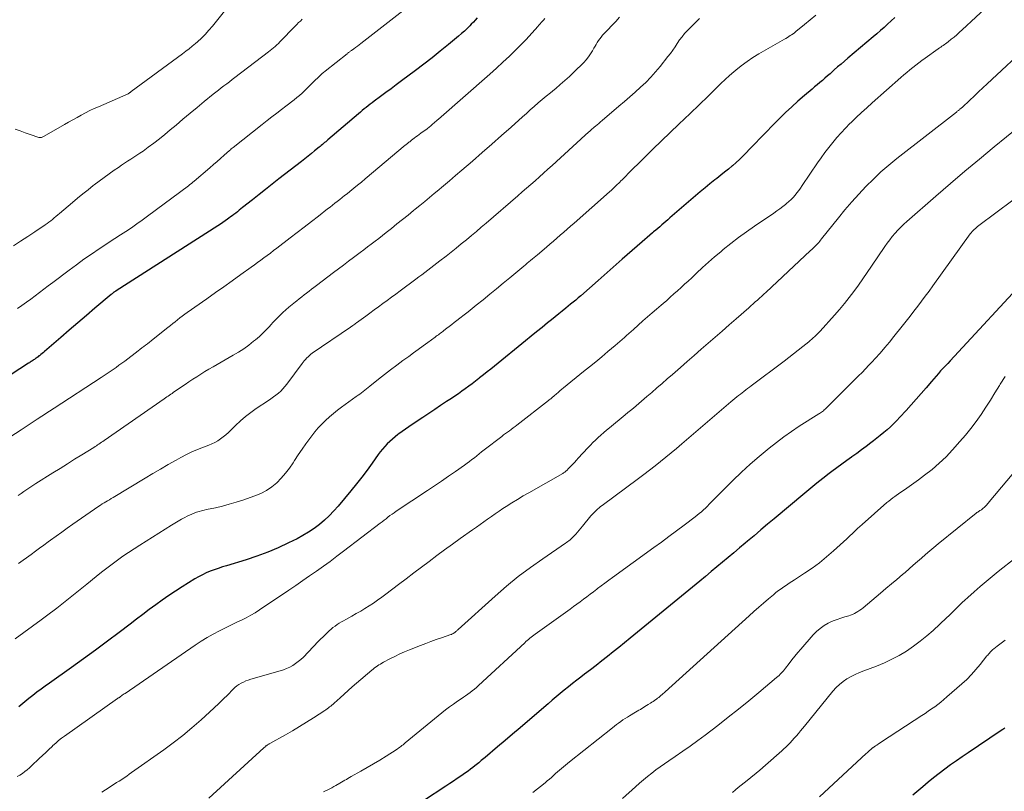
# Model space of a CAD drawing. Units: feet. Extents: x 1920000 to 1925000, y 555000 to 560006.
# Drawn here: x 1922296 to 1922474, y 555831 to 555971 of the extents above; entities that cross this region are included whole.
import ezdxf

# ---------------------------------------------------------------- set-up
doc = ezdxf.new("R2010")
doc.units = ezdxf.units.FT
doc.header["$LTSCALE"] = 100
doc.header["$MEASUREMENT"] = 0
doc.layers.add('CONTOUR INDEX', color=32, linetype='Continuous', lineweight=25)
doc.layers.add('CONTOUR INTERMEDIATE', color=40, linetype='Continuous', lineweight=15)

msp = doc.modelspace()

# ---------------------------------------------------------------- linework, layer by layer
at = {"layer": 'CONTOUR INDEX', "flags": 128}
for points, elevation in [([(1922454.11, 555971.39), (1922453.47, 555970.78), (1922452.83, 555970.19), (1922452.18, 555969.6), (1922451.52, 555969.01), (1922450.86, 555968.44), (1922450.19, 555967.87), (1922445.63, 555964.03), (1922445.01, 555963.5), (1922444.39, 555962.97), (1922443.77, 555962.43), (1922443.16, 555961.89), (1922442.85, 555961.62), (1922442.39, 555961.22), (1922441.93, 555960.81), (1922441.47, 555960.41), (1922441, 555960.01), (1922440.54, 555959.61), (1922440.07, 555959.22), (1922439.6, 555958.82), (1922439.13, 555958.42), (1922437.74, 555957.25), (1922436.58, 555956.25), (1922435.45, 555955.23), (1922434.35, 555954.18), (1922433.26, 555953.1), (1922429.58, 555949.37), (1922428.98, 555948.76), (1922428.38, 555948.14), (1922427.79, 555947.52), (1922427.2, 555946.9), (1922426.6, 555946.28), (1922425.99, 555945.68), (1922425.36, 555945.1), (1922424.71, 555944.54), (1922424.66, 555944.5), (1922423.98, 555943.93), (1922423.29, 555943.36), (1922422.59, 555942.81), (1922421.89, 555942.26), (1922421.51, 555941.96), (1922420.62, 555941.25), (1922419.74, 555940.54), (1922418.87, 555939.81), (1922418, 555939.08), (1922413.36, 555935.08), (1922412.99, 555934.77), (1922412.63, 555934.45), (1922412.26, 555934.13), (1922411.9, 555933.82), (1922411.53, 555933.5), (1922411.17, 555933.19), (1922410.8, 555932.87), (1922410.43, 555932.56), (1922410.22, 555932.38), (1922409.75, 555931.97), (1922409.28, 555931.57), (1922408.81, 555931.16), (1922408.33, 555930.75), (1922404.72, 555927.61), (1922403.63, 555926.66), (1922402.53, 555925.7), (1922401.45, 555924.74), (1922400.36, 555923.78), (1922397.22, 555920.98), (1922396.99, 555920.78), (1922396.77, 555920.59), (1922396.54, 555920.39), (1922396.31, 555920.2), (1922396.08, 555920.01), (1922395.85, 555919.81), (1922395.62, 555919.62), (1922395.39, 555919.44), (1922394.54, 555918.75), (1922393.88, 555918.22), (1922393.22, 555917.69), (1922392.56, 555917.16), (1922391.91, 555916.63), (1922391.22, 555916.07), (1922390.22, 555915.26), (1922389.22, 555914.45), (1922388.22, 555913.64), (1922387.22, 555912.83), (1922381.59, 555908.26), (1922380.92, 555907.72), (1922380.25, 555907.18), (1922379.57, 555906.64), (1922378.9, 555906.1), (1922378.75, 555905.99), (1922378.14, 555905.51), (1922377.54, 555905.05), (1922376.92, 555904.59), (1922376.3, 555904.13), (1922375.68, 555903.69), (1922375.05, 555903.25), (1922374.42, 555902.81), (1922373.78, 555902.39), (1922372.91, 555901.81), (1922371.83, 555901.09), (1922370.75, 555900.38), (1922369.68, 555899.66), (1922368.6, 555898.95), (1922366.66, 555897.64), (1922366.05, 555897.23), (1922365.44, 555896.81), (1922364.84, 555896.38), (1922364.24, 555895.95), (1922364.09, 555895.83), (1922363.58, 555895.44), (1922363.09, 555895.04), (1922362.61, 555894.61), (1922362.15, 555894.17), (1922361.71, 555893.71), (1922361.29, 555893.23), (1922360.89, 555892.74), (1922360.51, 555892.23), (1922359.42, 555890.69), (1922358.49, 555889.41), (1922357.54, 555888.14), (1922356.56, 555886.9), (1922355.57, 555885.67), (1922353.26, 555882.9), (1922352.46, 555882), (1922351.64, 555881.14), (1922350.76, 555880.33), (1922349.85, 555879.55), (1922348.89, 555878.84), (1922347.9, 555878.16), (1922346.88, 555877.55), (1922345.82, 555876.98), (1922344.26, 555876.21), (1922342.39, 555875.33), (1922340.49, 555874.53), (1922338.55, 555873.82), (1922336.59, 555873.17), (1922333.02, 555872.09), (1922332.28, 555871.86), (1922331.54, 555871.61), (1922330.81, 555871.35), (1922330.08, 555871.08), (1922329.37, 555870.78), (1922328.66, 555870.45), (1922327.98, 555870.09), (1922327.31, 555869.7), (1922325.01, 555868.28), (1922323.79, 555867.49), (1922322.57, 555866.69), (1922321.38, 555865.85), (1922320.21, 555865), (1922319.04, 555864.13), (1922317.88, 555863.25), (1922316.72, 555862.38), (1922315.56, 555861.5), (1922313.59, 555860.02), (1922311.44, 555858.41), (1922309.28, 555856.81), (1922307.11, 555855.23), (1922304.93, 555853.67), (1922300.93, 555850.83), (1922300.18, 555850.28), (1922299.43, 555849.73), (1922298.68, 555849.17), (1922297.95, 555848.6), (1922297.23, 555848.04), (1922296.86, 555847.75), (1922296.48, 555847.45), (1922296.11, 555847.15), (1922295.74, 555846.84), (1922295.37, 555846.54)], 1100), ([(1922378.46, 555971.34), (1922378.11, 555970.93), (1922377.76, 555970.54), (1922377.39, 555970.16), (1922377.15, 555969.91), (1922376.65, 555969.42), (1922376.14, 555968.94), (1922375.62, 555968.48), (1922375.08, 555968.02), (1922373.24, 555966.49), (1922371.77, 555965.28), (1922370.28, 555964.1), (1922368.78, 555962.94), (1922367.26, 555961.79), (1922364.73, 555959.9), (1922363.78, 555959.2), (1922362.84, 555958.5), (1922361.9, 555957.8), (1922360.95, 555957.09), (1922359.81, 555956.24), (1922359.44, 555955.96), (1922359.07, 555955.68), (1922358.71, 555955.4), (1922358.35, 555955.11), (1922357.99, 555954.82), (1922357.63, 555954.53), (1922357.28, 555954.24), (1922356.92, 555953.94), (1922351.4, 555949.24), (1922351.2, 555949.07), (1922351, 555948.9), (1922350.8, 555948.73), (1922350.6, 555948.56), (1922350.4, 555948.39), (1922350.2, 555948.22), (1922350, 555948.05), (1922349.79, 555947.89), (1922349, 555947.25), (1922348.4, 555946.77), (1922347.8, 555946.29), (1922347.2, 555945.81), (1922346.6, 555945.33), (1922342.54, 555942.15), (1922341.33, 555941.21), (1922340.12, 555940.26), (1922338.92, 555939.32), (1922337.71, 555938.37), (1922335.92, 555936.96), (1922335.61, 555936.71), (1922335.31, 555936.47), (1922335, 555936.22), (1922334.69, 555935.98), (1922334.38, 555935.73), (1922334.07, 555935.49), (1922333.76, 555935.26), (1922333.44, 555935.03), (1922333.22, 555934.87), (1922332.79, 555934.56), (1922332.36, 555934.26), (1922331.92, 555933.97), (1922331.48, 555933.68), (1922313.03, 555921.89), (1922312.96, 555921.84), (1922312.89, 555921.8), (1922312.83, 555921.75), (1922312.76, 555921.71), (1922312.69, 555921.66), (1922312.63, 555921.62), (1922312.56, 555921.57), (1922312.5, 555921.52), (1922312.46, 555921.49), (1922312.37, 555921.42), (1922312.29, 555921.36), (1922312.21, 555921.29), (1922312.13, 555921.22), (1922309.19, 555918.73), (1922307.63, 555917.41), (1922306.09, 555916.09), (1922304.54, 555914.76), (1922303, 555913.44), (1922300.07, 555910.92), (1922299.85, 555910.73), (1922299.63, 555910.55), (1922299.4, 555910.36), (1922299.18, 555910.18), (1922299.04, 555910.08), (1922298.88, 555909.95), (1922298.72, 555909.83), (1922298.56, 555909.71), (1922298.39, 555909.6), (1922298.36, 555909.57), (1922298.21, 555909.47), (1922298.06, 555909.37), (1922297.91, 555909.26), (1922297.77, 555909.16), (1922297.62, 555909.06), (1922297.47, 555908.96), (1922297.32, 555908.86), (1922297.17, 555908.76), (1922292.27, 555905.56)], 1120), ([(1922478.47, 555924.65), (1922464.14, 555909.2), (1922463.71, 555908.74), (1922463.29, 555908.28), (1922462.86, 555907.82), (1922462.44, 555907.36), (1922462.02, 555906.89), (1922461.6, 555906.42), (1922461.19, 555905.95), (1922460.78, 555905.48), (1922459.8, 555904.34), (1922458.9, 555903.31), (1922457.99, 555902.27), (1922457.08, 555901.25), (1922456.16, 555900.22), (1922455.03, 555898.97), (1922454.48, 555898.38), (1922453.92, 555897.81), (1922453.33, 555897.25), (1922452.74, 555896.71), (1922452.12, 555896.19), (1922451.5, 555895.67), (1922450.87, 555895.17), (1922450.24, 555894.68), (1922449.81, 555894.35), (1922448.95, 555893.71), (1922448.09, 555893.07), (1922447.22, 555892.43), (1922446.35, 555891.8), (1922446.3, 555891.77), (1922445.41, 555891.12), (1922444.51, 555890.47), (1922443.62, 555889.81), (1922442.74, 555889.15), (1922442.24, 555888.77), (1922441.11, 555887.91), (1922439.99, 555887.04), (1922438.89, 555886.15), (1922437.8, 555885.25), (1922432.26, 555880.61), (1922431.05, 555879.59), (1922429.83, 555878.56), (1922428.62, 555877.53), (1922427.41, 555876.51), (1922427.03, 555876.19), (1922426.01, 555875.32), (1922424.98, 555874.45), (1922423.95, 555873.59), (1922422.92, 555872.73), (1922421.89, 555871.87), (1922420.85, 555871.02), (1922419.82, 555870.16), (1922418.78, 555869.31), (1922406.16, 555858.94), (1922405.14, 555858.11), (1922404.12, 555857.28), (1922403.1, 555856.46), (1922402.07, 555855.64), (1922401.04, 555854.83), (1922400, 555854.02), (1922398.96, 555853.22), (1922397.92, 555852.42), (1922397.26, 555851.92), (1922396.5, 555851.33), (1922395.74, 555850.74), (1922394.99, 555850.15), (1922394.24, 555849.55), (1922393.5, 555848.94), (1922392.76, 555848.33), (1922392.03, 555847.72), (1922391.3, 555847.09), (1922387.59, 555843.89), (1922386.24, 555842.73), (1922384.88, 555841.57), (1922383.52, 555840.41), (1922382.15, 555839.26), (1922379.87, 555837.34), (1922379.65, 555837.15), (1922379.42, 555836.96), (1922379.19, 555836.78), (1922378.96, 555836.59), (1922378.73, 555836.41), (1922378.5, 555836.22), (1922378.26, 555836.04), (1922378.03, 555835.86), (1922377.65, 555835.55), (1922377.22, 555835.22), (1922376.79, 555834.9), (1922376.36, 555834.58), (1922375.91, 555834.27), (1922375.48, 555833.97), (1922374.81, 555833.52), (1922374.15, 555833.06), (1922373.48, 555832.62), (1922372.8, 555832.17), (1922364.67, 555826.81)], 1080), ([(1922474.09, 555842.69), (1922473.68, 555842.39), (1922473.25, 555842.1), (1922467.4, 555838.18), (1922466.34, 555837.46), (1922465.29, 555836.73), (1922464.24, 555835.99), (1922463.2, 555835.24), (1922462.17, 555834.47), (1922461.16, 555833.69), (1922460.17, 555832.88), (1922459.19, 555832.05), (1922457.41, 555830.51)], 1060)]:
    msp.add_lwpolyline(points, dxfattribs=dict(at, elevation=elevation))
at = {"layer": 'CONTOUR INTERMEDIATE', "flags": 128}
for points, elevation in [([(1922471.3, 555973.73), (1922466.34, 555969.15), (1922465.86, 555968.71), (1922465.37, 555968.28), (1922464.87, 555967.86), (1922464.37, 555967.45), (1922463.78, 555966.97), (1922463.56, 555966.8), (1922463.34, 555966.64), (1922463.12, 555966.48), (1922462.9, 555966.33), (1922462.67, 555966.18), (1922462.45, 555966.02), (1922462.23, 555965.87), (1922462, 555965.71), (1922459.61, 555964.02), (1922459.04, 555963.62), (1922458.48, 555963.2), (1922457.92, 555962.77), (1922457.38, 555962.33), (1922456.83, 555961.89), (1922456.3, 555961.44), (1922455.77, 555960.99), (1922455.24, 555960.53), (1922450.01, 555955.92), (1922449.04, 555955.06), (1922448.08, 555954.18), (1922447.14, 555953.29), (1922446.21, 555952.39), (1922446.01, 555952.2), (1922445.2, 555951.37), (1922444.41, 555950.52), (1922443.64, 555949.65), (1922442.89, 555948.76), (1922442.17, 555947.85), (1922441.47, 555946.93), (1922440.79, 555945.99), (1922440.12, 555945.04), (1922437.34, 555940.95), (1922437.03, 555940.5), (1922436.72, 555940.06), (1922436.39, 555939.63), (1922436.05, 555939.2), (1922435.7, 555938.8), (1922435.33, 555938.4), (1922434.94, 555938.04), (1922434.53, 555937.68), (1922434.34, 555937.54), (1922433.82, 555937.13), (1922433.3, 555936.74), (1922432.76, 555936.35), (1922432.22, 555935.97), (1922428.69, 555933.57), (1922427.24, 555932.56), (1922425.82, 555931.52), (1922424.43, 555930.44), (1922423.05, 555929.34), (1922422.6, 555928.97), (1922421.47, 555928.02), (1922420.36, 555927.06), (1922419.27, 555926.08), (1922418.19, 555925.08), (1922417.32, 555924.25), (1922416.68, 555923.66), (1922416.04, 555923.06), (1922415.4, 555922.48), (1922414.75, 555921.89), (1922414.1, 555921.31), (1922413.45, 555920.73), (1922412.79, 555920.16), (1922412.13, 555919.59), (1922411.79, 555919.3), (1922410.97, 555918.59), (1922410.14, 555917.87), (1922409.32, 555917.15), (1922408.5, 555916.42), (1922406.78, 555914.88), (1922406.37, 555914.51), (1922405.96, 555914.15), (1922405.54, 555913.78), (1922405.13, 555913.42), (1922404.72, 555913.06), (1922404.3, 555912.7), (1922403.88, 555912.34), (1922403.46, 555911.99), (1922402.12, 555910.87), (1922401.03, 555909.95), (1922399.93, 555909.05), (1922398.83, 555908.14), (1922397.72, 555907.24), (1922394.12, 555904.32), (1922393.79, 555904.04), (1922393.46, 555903.77), (1922393.13, 555903.49), (1922392.8, 555903.21), (1922392.39, 555902.87), (1922392.26, 555902.76), (1922392.14, 555902.66), (1922392.02, 555902.55), (1922391.9, 555902.44), (1922391.77, 555902.34), (1922391.65, 555902.23), (1922391.52, 555902.13), (1922391.39, 555902.03), (1922385.66, 555897.57), (1922385.32, 555897.31), (1922384.98, 555897.05), (1922384.63, 555896.79), (1922384.29, 555896.54), (1922383.94, 555896.28), (1922383.59, 555896.03), (1922383.25, 555895.77), (1922382.91, 555895.51), (1922379.7, 555893.05), (1922379.26, 555892.71), (1922378.82, 555892.36), (1922378.38, 555892.02), (1922377.94, 555891.66), (1922377.5, 555891.32), (1922377.06, 555890.98), (1922376.61, 555890.64), (1922376.15, 555890.31), (1922374.54, 555889.18), (1922373.27, 555888.29), (1922371.99, 555887.41), (1922370.71, 555886.55), (1922369.42, 555885.69), (1922363.76, 555881.95), (1922363.39, 555881.69), (1922363.02, 555881.43), (1922362.65, 555881.16), (1922362.29, 555880.89), (1922361.93, 555880.61), (1922361.58, 555880.33), (1922361.22, 555880.05), (1922360.86, 555879.78), (1922354.24, 555874.71), (1922353.03, 555873.79), (1922351.81, 555872.88), (1922350.58, 555871.99), (1922349.33, 555871.11), (1922348.09, 555870.24), (1922346.83, 555869.38), (1922345.58, 555868.52), (1922344.32, 555867.66), (1922339, 555864.08), (1922338.21, 555863.58), (1922337.41, 555863.1), (1922336.59, 555862.66), (1922335.75, 555862.24), (1922334.91, 555861.84), (1922334.06, 555861.43), (1922333.22, 555861.02), (1922332.39, 555860.6), (1922331.76, 555860.29), (1922330.63, 555859.69), (1922329.51, 555859.06), (1922328.42, 555858.39), (1922327.35, 555857.68), (1922314.64, 555848.97), (1922314.48, 555848.86), (1922314.32, 555848.74), (1922314.15, 555848.63), (1922313.99, 555848.51), (1922313.79, 555848.37), (1922313.73, 555848.33), (1922313.67, 555848.28), (1922313.61, 555848.24), (1922313.55, 555848.2), (1922313.49, 555848.15), (1922313.42, 555848.11), (1922313.36, 555848.07), (1922313.3, 555848.03), (1922303.69, 555841.24), (1922303.14, 555840.83), (1922302.6, 555840.41), (1922302.07, 555839.97), (1922301.56, 555839.51), (1922301.41, 555839.36), (1922300.83, 555838.82), (1922300.26, 555838.28), (1922299.68, 555837.73), (1922299.11, 555837.18), (1922297.72, 555835.84), (1922297.31, 555835.47), (1922296.9, 555835.12), (1922296.47, 555834.79), (1922296.03, 555834.47), (1922295.57, 555834.17), (1922295.11, 555833.89)], 1096), ([(1922332.88, 555972.87), (1922330.47, 555969.82), (1922329.84, 555969.07), (1922329.18, 555968.34), (1922328.48, 555967.65), (1922327.76, 555966.99), (1922327.4, 555966.68), (1922326.83, 555966.2), (1922326.25, 555965.73), (1922325.67, 555965.28), (1922325.07, 555964.83), (1922315.75, 555957.97), (1922315.69, 555957.92), (1922315.63, 555957.88), (1922315.57, 555957.83), (1922315.51, 555957.79), (1922315.43, 555957.73), (1922315.41, 555957.71), (1922315.4, 555957.7), (1922315.38, 555957.69), (1922315.36, 555957.67), (1922315.28, 555957.6), (1922315.18, 555957.54), (1922309.84, 555955.24), (1922309.04, 555954.89), (1922308.25, 555954.52), (1922307.47, 555954.13), (1922306.7, 555953.72), (1922305.94, 555953.31), (1922305.17, 555952.88), (1922304.42, 555952.45), (1922303.66, 555952.02), (1922300, 555949.89), (1922299.89, 555949.83), (1922299.77, 555949.77), (1922299.65, 555949.72), (1922299.53, 555949.68), (1922299.41, 555949.65), (1922299.29, 555949.64), (1922299.17, 555949.65), (1922299.04, 555949.68), (1922297.45, 555950.21), (1922296.53, 555950.52), (1922295.62, 555950.85), (1922294.72, 555951.19)], 1132), ([(1922439.83, 555971.83), (1922438.82, 555970.97), (1922437.79, 555970.12), (1922436.19, 555968.83), (1922435.95, 555968.64), (1922435.7, 555968.46), (1922435.44, 555968.28), (1922435.19, 555968.11), (1922434.92, 555967.95), (1922434.66, 555967.78), (1922434.39, 555967.62), (1922434.13, 555967.47), (1922429.52, 555964.8), (1922428.42, 555964.13), (1922427.35, 555963.42), (1922426.31, 555962.65), (1922425.3, 555961.85), (1922424.97, 555961.58), (1922424.16, 555960.88), (1922423.36, 555960.16), (1922422.58, 555959.42), (1922421.82, 555958.66), (1922421.36, 555958.2), (1922420.83, 555957.66), (1922420.3, 555957.13), (1922419.77, 555956.61), (1922419.23, 555956.09), (1922418.68, 555955.57), (1922418.14, 555955.05), (1922417.6, 555954.53), (1922417.05, 555954.02), (1922414.99, 555952.05), (1922413.42, 555950.55), (1922411.85, 555949.04), (1922410.29, 555947.52), (1922408.74, 555945.99), (1922405.72, 555942.99), (1922405.52, 555942.79), (1922405.32, 555942.59), (1922405.12, 555942.39), (1922404.91, 555942.18), (1922404.71, 555941.98), (1922404.51, 555941.78), (1922404.31, 555941.58), (1922404.1, 555941.38), (1922403.82, 555941.12), (1922403.48, 555940.79), (1922403.13, 555940.46), (1922402.77, 555940.14), (1922402.42, 555939.82), (1922396.01, 555934.14), (1922395.39, 555933.59), (1922394.77, 555933.04), (1922394.14, 555932.49), (1922393.52, 555931.95), (1922392.89, 555931.41), (1922392.26, 555930.87), (1922391.63, 555930.33), (1922391, 555929.8), (1922389.38, 555928.43), (1922389.07, 555928.17), (1922388.76, 555927.91), (1922388.45, 555927.65), (1922388.14, 555927.4), (1922387.83, 555927.14), (1922387.52, 555926.88), (1922387.21, 555926.62), (1922386.9, 555926.36), (1922384.38, 555924.25), (1922383.17, 555923.25), (1922381.95, 555922.25), (1922380.73, 555921.26), (1922379.51, 555920.27), (1922378.26, 555919.26), (1922377.53, 555918.68), (1922376.8, 555918.09), (1922376.07, 555917.51), (1922375.33, 555916.94), (1922374.76, 555916.49), (1922374.31, 555916.14), (1922373.85, 555915.79), (1922373.4, 555915.44), (1922372.94, 555915.09), (1922372.42, 555914.69), (1922372.22, 555914.54), (1922372.02, 555914.39), (1922371.83, 555914.24), (1922371.63, 555914.09), (1922371.43, 555913.94), (1922371.23, 555913.79), (1922371.03, 555913.65), (1922370.83, 555913.5), (1922369.5, 555912.53), (1922368.64, 555911.9), (1922367.77, 555911.27), (1922366.91, 555910.64), (1922366.04, 555910.01), (1922365.01, 555909.26), (1922363.88, 555908.43), (1922362.77, 555907.59), (1922361.66, 555906.73), (1922360.56, 555905.87), (1922358.97, 555904.6), (1922358.67, 555904.36), (1922358.37, 555904.12), (1922358.07, 555903.89), (1922357.77, 555903.65), (1922357.47, 555903.42), (1922357.17, 555903.19), (1922356.86, 555902.96), (1922356.55, 555902.74), (1922353.89, 555900.81), (1922353.13, 555900.24), (1922352.39, 555899.66), (1922351.68, 555899.04), (1922350.97, 555898.41), (1922350.3, 555897.75), (1922349.66, 555897.06), (1922349.05, 555896.34), (1922348.46, 555895.6), (1922348.14, 555895.16), (1922347.42, 555894.18), (1922346.72, 555893.18), (1922346.04, 555892.17), (1922345.37, 555891.15), (1922345.12, 555890.74), (1922344.45, 555889.77), (1922343.74, 555888.84), (1922342.96, 555887.96), (1922342.13, 555887.12), (1922341.22, 555886.38), (1922340.27, 555885.72), (1922339.24, 555885.18), (1922338.16, 555884.73), (1922335.97, 555883.97), (1922334.75, 555883.57), (1922333.52, 555883.21), (1922332.28, 555882.89), (1922331.02, 555882.6), (1922329.42, 555882.27), (1922328.97, 555882.16), (1922328.51, 555882.05), (1922328.07, 555881.92), (1922327.62, 555881.78), (1922327.18, 555881.62), (1922326.75, 555881.44), (1922326.32, 555881.25), (1922325.91, 555881.04), (1922325.5, 555880.82), (1922324.88, 555880.49), (1922324.27, 555880.15), (1922323.67, 555879.79), (1922323.08, 555879.43), (1922317.31, 555875.83), (1922316.29, 555875.17), (1922315.27, 555874.5), (1922314.27, 555873.81), (1922313.28, 555873.11), (1922312.31, 555872.39), (1922311.34, 555871.65), (1922310.38, 555870.9), (1922309.43, 555870.14), (1922307.72, 555868.74), (1922305.92, 555867.28), (1922304.1, 555865.83), (1922302.27, 555864.41), (1922300.42, 555863.01), (1922299.43, 555862.26), (1922297.88, 555861.11), (1922296.32, 555859.97), (1922294.76, 555858.84)], 1104), ([(1922365.55, 555973.04), (1922357.37, 555966.69), (1922357.05, 555966.45), (1922356.74, 555966.21), (1922356.42, 555965.97), (1922356.1, 555965.74), (1922355.65, 555965.42), (1922355.55, 555965.35), (1922355.45, 555965.27), (1922355.35, 555965.2), (1922355.26, 555965.13), (1922355.16, 555965.06), (1922355.06, 555964.98), (1922354.97, 555964.91), (1922354.87, 555964.84), (1922350.88, 555961.66), (1922350.63, 555961.46), (1922350.38, 555961.25), (1922350.14, 555961.03), (1922349.91, 555960.82), (1922349.67, 555960.59), (1922349.44, 555960.37), (1922349.21, 555960.15), (1922348.98, 555959.92), (1922347.64, 555958.58), (1922347.18, 555958.14), (1922346.72, 555957.71), (1922346.25, 555957.29), (1922345.77, 555956.88), (1922345.28, 555956.49), (1922344.79, 555956.09), (1922344.29, 555955.71), (1922343.79, 555955.32), (1922343.02, 555954.75), (1922342.14, 555954.08), (1922341.25, 555953.41), (1922340.38, 555952.72), (1922339.5, 555952.04), (1922334.25, 555947.86), (1922334.07, 555947.73), (1922333.9, 555947.59), (1922333.74, 555947.44), (1922333.57, 555947.3), (1922332.61, 555946.45), (1922331.96, 555945.88), (1922331.31, 555945.32), (1922330.66, 555944.75), (1922330, 555944.19), (1922327.18, 555941.77), (1922326.93, 555941.55), (1922326.66, 555941.34), (1922326.4, 555941.13), (1922326.13, 555940.93), (1922318.73, 555935.41), (1922317.76, 555934.7), (1922316.78, 555934), (1922315.79, 555933.32), (1922314.79, 555932.65), (1922313.79, 555932), (1922312.78, 555931.34), (1922311.78, 555930.67), (1922310.77, 555930.01), (1922309.98, 555929.49), (1922308.58, 555928.55), (1922307.2, 555927.59), (1922305.84, 555926.61), (1922304.49, 555925.61), (1922301.53, 555923.38), (1922300.74, 555922.78), (1922299.95, 555922.18), (1922299.15, 555921.58), (1922298.36, 555920.98), (1922297.57, 555920.38), (1922296.77, 555919.8), (1922295.95, 555919.23), (1922295.14, 555918.66)], 1124), ([(1922404.27, 555971.43), (1922403.55, 555970.68), (1922401.43, 555968.46), (1922401.16, 555968.17), (1922400.9, 555967.86), (1922400.66, 555967.54), (1922400.44, 555967.21), (1922400.22, 555966.87), (1922400.01, 555966.53), (1922399.81, 555966.18), (1922399.62, 555965.84), (1922399.36, 555965.36), (1922399.01, 555964.8), (1922398.63, 555964.25), (1922398.21, 555963.74), (1922397.76, 555963.25), (1922395.96, 555961.48), (1922395.16, 555960.71), (1922394.35, 555959.97), (1922393.52, 555959.25), (1922392.68, 555958.55), (1922392.45, 555958.36), (1922391.71, 555957.76), (1922390.97, 555957.15), (1922390.24, 555956.53), (1922389.52, 555955.91), (1922388.79, 555955.28), (1922388.08, 555954.65), (1922387.36, 555954.02), (1922386.65, 555953.38), (1922384.59, 555951.54), (1922382.85, 555949.99), (1922381.1, 555948.45), (1922379.35, 555946.91), (1922377.58, 555945.38), (1922375.66, 555943.73), (1922374.55, 555942.78), (1922373.43, 555941.83), (1922372.32, 555940.88), (1922371.2, 555939.94), (1922370.65, 555939.49), (1922369.8, 555938.78), (1922368.95, 555938.07), (1922368.09, 555937.36), (1922367.23, 555936.66), (1922366.94, 555936.43), (1922365.94, 555935.61), (1922364.93, 555934.8), (1922363.92, 555933.99), (1922362.91, 555933.18), (1922361.97, 555932.43), (1922361.3, 555931.9), (1922360.62, 555931.38), (1922359.94, 555930.86), (1922359.26, 555930.34), (1922358.58, 555929.83), (1922357.9, 555929.31), (1922357.22, 555928.8), (1922356.53, 555928.29), (1922356.06, 555927.94), (1922355.14, 555927.25), (1922354.22, 555926.56), (1922353.3, 555925.87), (1922352.39, 555925.18), (1922349.32, 555922.85), (1922348.88, 555922.51), (1922348.43, 555922.17), (1922347.99, 555921.82), (1922347.55, 555921.48), (1922347.11, 555921.13), (1922346.67, 555920.78), (1922346.22, 555920.44), (1922345.78, 555920.1), (1922345.5, 555919.88), (1922344.92, 555919.42), (1922344.35, 555918.95), (1922343.79, 555918.46), (1922343.24, 555917.96), (1922343.18, 555917.91), (1922342.62, 555917.37), (1922342.06, 555916.82), (1922341.53, 555916.25), (1922341.01, 555915.67), (1922340.86, 555915.5), (1922340.26, 555914.85), (1922339.63, 555914.21), (1922338.98, 555913.61), (1922338.3, 555913.03), (1922337.94, 555912.74), (1922337.06, 555912.06), (1922336.15, 555911.4), (1922335.21, 555910.8), (1922334.25, 555910.22), (1922331.33, 555908.56), (1922330.59, 555908.13), (1922329.85, 555907.69), (1922329.12, 555907.24), (1922328.39, 555906.78), (1922327.67, 555906.32), (1922326.95, 555905.85), (1922326.23, 555905.37), (1922325.52, 555904.9), (1922323.63, 555903.62), (1922323.39, 555903.46), (1922323.16, 555903.3), (1922322.93, 555903.14), (1922322.69, 555902.98), (1922322.46, 555902.82), (1922322.23, 555902.66), (1922321.99, 555902.5), (1922321.76, 555902.34), (1922310.83, 555894.75), (1922310.6, 555894.6), (1922310.37, 555894.44), (1922310.14, 555894.28), (1922309.91, 555894.13), (1922309.68, 555893.97), (1922309.45, 555893.82), (1922309.21, 555893.67), (1922308.97, 555893.52), (1922306.82, 555892.18), (1922305.5, 555891.36), (1922304.19, 555890.54), (1922302.87, 555889.72), (1922301.56, 555888.9), (1922298.47, 555886.97), (1922297.93, 555886.62), (1922297.39, 555886.27), (1922296.85, 555885.92), (1922296.32, 555885.55), (1922295.8, 555885.18), (1922295.27, 555884.81)], 1112), ([(1922390.72, 555971.21), (1922390.44, 555970.9), (1922390.15, 555970.58), (1922389.32, 555969.63), (1922389.06, 555969.33), (1922388.79, 555969.02), (1922388.52, 555968.72), (1922388.25, 555968.41), (1922387.98, 555968.11), (1922387.71, 555967.81), (1922387.43, 555967.52), (1922387.15, 555967.23), (1922385.44, 555965.52), (1922384.29, 555964.39), (1922383.12, 555963.28), (1922381.93, 555962.19), (1922380.73, 555961.12), (1922371.42, 555952.97), (1922371.23, 555952.8), (1922371.04, 555952.64), (1922370.86, 555952.47), (1922370.67, 555952.31), (1922370.58, 555952.24), (1922370.43, 555952.11), (1922370.28, 555951.99), (1922370.13, 555951.86), (1922369.98, 555951.74), (1922369.83, 555951.61), (1922369.68, 555951.49), (1922369.52, 555951.37), (1922369.37, 555951.25), (1922368.27, 555950.44), (1922367.96, 555950.21), (1922367.65, 555949.98), (1922367.35, 555949.75), (1922367.04, 555949.52), (1922366.57, 555949.17), (1922366.5, 555949.11), (1922366.43, 555949.06), (1922366.36, 555949.01), (1922366.29, 555948.95), (1922366.22, 555948.9), (1922366.15, 555948.84), (1922366.08, 555948.79), (1922366.02, 555948.73), (1922365.91, 555948.64), (1922365.79, 555948.54), (1922365.67, 555948.44), (1922365.55, 555948.34), (1922365.43, 555948.24), (1922358.14, 555942.16), (1922357.46, 555941.59), (1922356.77, 555941.02), (1922356.08, 555940.46), (1922355.39, 555939.89), (1922354.87, 555939.48), (1922354.43, 555939.13), (1922353.99, 555938.78), (1922353.55, 555938.43), (1922353.11, 555938.09), (1922352.67, 555937.74), (1922352.23, 555937.4), (1922351.79, 555937.05), (1922351.35, 555936.71), (1922349.68, 555935.42), (1922348.41, 555934.43), (1922347.13, 555933.44), (1922345.86, 555932.45), (1922344.58, 555931.47), (1922342.13, 555929.59), (1922341.55, 555929.16), (1922340.98, 555928.72), (1922340.4, 555928.28), (1922339.82, 555927.85), (1922339.24, 555927.42), (1922338.66, 555926.99), (1922338.08, 555926.57), (1922337.49, 555926.15), (1922335.61, 555924.81), (1922334.08, 555923.72), (1922332.55, 555922.63), (1922331.01, 555921.55), (1922329.48, 555920.46), (1922325.92, 555917.95), (1922325.47, 555917.63), (1922325.02, 555917.3), (1922324.58, 555916.97), (1922324.15, 555916.63), (1922323.71, 555916.29), (1922323.28, 555915.95), (1922322.85, 555915.6), (1922322.42, 555915.26), (1922319.72, 555913.1), (1922319.38, 555912.83), (1922319.05, 555912.57), (1922318.71, 555912.31), (1922318.37, 555912.05), (1922318.03, 555911.8), (1922317.69, 555911.54), (1922317.35, 555911.28), (1922317.01, 555911.02), (1922314.58, 555909.17), (1922314.06, 555908.78), (1922313.54, 555908.39), (1922313.01, 555908.01), (1922312.48, 555907.63), (1922311.95, 555907.26), (1922311.41, 555906.89), (1922310.87, 555906.53), (1922310.33, 555906.17), (1922301.8, 555900.63), (1922301.52, 555900.45), (1922301.24, 555900.27), (1922300.96, 555900.09), (1922300.68, 555899.91), (1922300.4, 555899.73), (1922300.12, 555899.55), (1922299.84, 555899.37), (1922299.56, 555899.18), (1922298.69, 555898.61), (1922297.97, 555898.14), (1922297.25, 555897.67), (1922296.53, 555897.2), (1922295.82, 555896.73), (1922292.74, 555894.73)], 1116), ([(1922346.75, 555971.07), (1922346.42, 555970.76), (1922346.1, 555970.46), (1922345.78, 555970.15), (1922345.47, 555969.83), (1922345.15, 555969.51), (1922343, 555967.28), (1922342.72, 555966.99), (1922342.44, 555966.71), (1922342.15, 555966.44), (1922341.86, 555966.17), (1922341.57, 555965.9), (1922341.27, 555965.64), (1922340.96, 555965.39), (1922340.65, 555965.15), (1922334.55, 555960.52), (1922334.05, 555960.14), (1922333.55, 555959.76), (1922333.06, 555959.39), (1922332.56, 555959.01), (1922332.06, 555958.63), (1922331.57, 555958.25), (1922331.08, 555957.87), (1922330.59, 555957.48), (1922328.98, 555956.17), (1922327.7, 555955.12), (1922326.42, 555954.07), (1922325.14, 555953), (1922323.88, 555951.92), (1922322.82, 555951.02), (1922321.85, 555950.21), (1922320.87, 555949.42), (1922319.87, 555948.65), (1922318.86, 555947.9), (1922317.9, 555947.2), (1922317.35, 555946.81), (1922316.8, 555946.43), (1922316.24, 555946.07), (1922315.68, 555945.71), (1922315.11, 555945.36), (1922314.55, 555945), (1922314, 555944.63), (1922313.44, 555944.25), (1922312.68, 555943.73), (1922311.76, 555943.08), (1922310.84, 555942.42), (1922309.93, 555941.74), (1922309.03, 555941.06), (1922308.89, 555940.95), (1922307.93, 555940.19), (1922306.97, 555939.43), (1922306.03, 555938.65), (1922305.09, 555937.87), (1922302.77, 555935.9), (1922302.45, 555935.63), (1922302.13, 555935.36), (1922301.82, 555935.09), (1922301.5, 555934.82), (1922301.17, 555934.56), (1922300.84, 555934.3), (1922300.51, 555934.06), (1922300.16, 555933.82), (1922298.29, 555932.57), (1922297, 555931.72), (1922295.71, 555930.88), (1922294.41, 555930.05)], 1128), ([(1922418.71, 555971.2), (1922417.63, 555970.14), (1922416.54, 555969.01), (1922416.04, 555968.47), (1922415.57, 555967.91), (1922415.13, 555967.32), (1922414.72, 555966.71), (1922414.32, 555966.1), (1922413.9, 555965.49), (1922413.46, 555964.9), (1922413.02, 555964.31), (1922411.61, 555962.53), (1922410.78, 555961.53), (1922409.92, 555960.56), (1922409.01, 555959.64), (1922408.06, 555958.75), (1922407.09, 555957.89), (1922406.11, 555957.03), (1922405.12, 555956.18), (1922404.14, 555955.33), (1922401.09, 555952.73), (1922400.79, 555952.48), (1922400.49, 555952.22), (1922400.2, 555951.97), (1922399.9, 555951.71), (1922399.67, 555951.52), (1922399.49, 555951.36), (1922399.3, 555951.2), (1922399.12, 555951.04), (1922398.94, 555950.88), (1922398.86, 555950.82), (1922398.65, 555950.63), (1922398.43, 555950.44), (1922398.21, 555950.24), (1922398, 555950.05), (1922392.02, 555944.59), (1922391.25, 555943.9), (1922390.49, 555943.21), (1922389.72, 555942.52), (1922388.95, 555941.83), (1922388.17, 555941.15), (1922387.4, 555940.47), (1922386.62, 555939.79), (1922385.83, 555939.11), (1922380.09, 555934.16), (1922379.19, 555933.4), (1922378.3, 555932.64), (1922377.4, 555931.88), (1922376.49, 555931.13), (1922375.58, 555930.38), (1922374.67, 555929.64), (1922373.75, 555928.91), (1922372.82, 555928.18), (1922371.69, 555927.29), (1922371.15, 555926.87), (1922370.61, 555926.45), (1922370.06, 555926.03), (1922369.52, 555925.62), (1922368.97, 555925.21), (1922368.43, 555924.79), (1922367.88, 555924.39), (1922367.33, 555923.98), (1922364.48, 555921.86), (1922363.7, 555921.28), (1922362.93, 555920.71), (1922362.15, 555920.14), (1922361.37, 555919.57), (1922360.59, 555919), (1922359.81, 555918.43), (1922359.03, 555917.86), (1922358.25, 555917.29), (1922356.58, 555916.09), (1922356.42, 555915.98), (1922356.26, 555915.86), (1922356.1, 555915.74), (1922355.94, 555915.62), (1922355.65, 555915.41), (1922355.53, 555915.33), (1922355.52, 555915.32), (1922355.5, 555915.31), (1922355.49, 555915.3), (1922355.47, 555915.28), (1922348.56, 555910.57), (1922348.29, 555910.38), (1922348.04, 555910.17), (1922347.8, 555909.95), (1922347.57, 555909.72), (1922347.35, 555909.47), (1922347.13, 555909.22), (1922346.93, 555908.96), (1922346.73, 555908.7), (1922343.97, 555904.97), (1922343.62, 555904.53), (1922343.25, 555904.11), (1922342.85, 555903.72), (1922342.43, 555903.34), (1922341.99, 555902.99), (1922341.54, 555902.65), (1922341.09, 555902.32), (1922340.62, 555902), (1922338.39, 555900.54), (1922337.41, 555899.84), (1922336.45, 555899.11), (1922335.54, 555898.31), (1922334.67, 555897.48), (1922333.83, 555896.62), (1922333.39, 555896.2), (1922332.93, 555895.79), (1922332.45, 555895.42), (1922331.96, 555895.06), (1922331.44, 555894.73), (1922330.92, 555894.43), (1922330.37, 555894.17), (1922329.8, 555893.93), (1922328.84, 555893.57), (1922327.8, 555893.15), (1922326.77, 555892.7), (1922325.76, 555892.21), (1922324.76, 555891.69), (1922323.89, 555891.2), (1922322.47, 555890.41), (1922321.06, 555889.6), (1922319.66, 555888.78), (1922318.27, 555887.95), (1922312.46, 555884.44), (1922312.13, 555884.25), (1922311.81, 555884.05), (1922311.48, 555883.86), (1922311.15, 555883.67), (1922310.83, 555883.47), (1922310.51, 555883.27), (1922310.19, 555883.06), (1922309.88, 555882.85), (1922305.2, 555879.62), (1922304.18, 555878.9), (1922303.17, 555878.19), (1922302.16, 555877.46), (1922301.16, 555876.73), (1922300.7, 555876.39), (1922299.93, 555875.83), (1922299.16, 555875.26), (1922298.39, 555874.7), (1922297.62, 555874.13), (1922295.36, 555872.47)], 1108), ([(1922478.77, 555966.77), (1922470.88, 555959.38), (1922470.09, 555958.64), (1922469.31, 555957.91), (1922468.52, 555957.17), (1922467.73, 555956.44), (1922466.31, 555955.12), (1922466.23, 555955.04), (1922466.15, 555954.97), (1922466.07, 555954.9), (1922465.99, 555954.83), (1922465.91, 555954.76), (1922465.83, 555954.69), (1922465.75, 555954.63), (1922465.67, 555954.56), (1922465.65, 555954.55), (1922465.56, 555954.47), (1922465.46, 555954.4), (1922465.37, 555954.33), (1922465.28, 555954.26), (1922454.52, 555945.84), (1922453.05, 555944.64), (1922451.62, 555943.41), (1922450.24, 555942.12), (1922448.89, 555940.79), (1922447.59, 555939.42), (1922446.32, 555938.02), (1922445.09, 555936.58), (1922443.9, 555935.11), (1922440.86, 555931.28), (1922440.69, 555931.07), (1922440.52, 555930.87), (1922440.34, 555930.66), (1922440.16, 555930.46), (1922439.98, 555930.26), (1922439.79, 555930.07), (1922439.59, 555929.88), (1922439.4, 555929.7), (1922439.13, 555929.45), (1922438.8, 555929.15), (1922438.47, 555928.84), (1922438.14, 555928.53), (1922437.81, 555928.22), (1922430.81, 555921.67), (1922430.42, 555921.3), (1922430.03, 555920.94), (1922429.63, 555920.58), (1922429.24, 555920.22), (1922428.85, 555919.86), (1922428.45, 555919.5), (1922428.06, 555919.15), (1922427.66, 555918.79), (1922425.37, 555916.8), (1922424.11, 555915.7), (1922422.85, 555914.59), (1922421.58, 555913.49), (1922420.32, 555912.39), (1922419.06, 555911.29), (1922417.79, 555910.19), (1922416.53, 555909.09), (1922415.27, 555907.99), (1922413.82, 555906.73), (1922412.89, 555905.92), (1922411.96, 555905.11), (1922411.03, 555904.3), (1922410.09, 555903.49), (1922409.2, 555902.72), (1922408.71, 555902.3), (1922408.22, 555901.88), (1922407.74, 555901.47), (1922407.25, 555901.05), (1922406.76, 555900.64), (1922406.26, 555900.23), (1922405.77, 555899.82), (1922405.28, 555899.42), (1922402.41, 555897.06), (1922401.89, 555896.64), (1922401.38, 555896.2), (1922400.88, 555895.76), (1922400.39, 555895.31), (1922399.9, 555894.85), (1922399.42, 555894.39), (1922398.96, 555893.91), (1922398.5, 555893.42), (1922396.77, 555891.55), (1922396.42, 555891.18), (1922396.08, 555890.81), (1922395.73, 555890.44), (1922395.39, 555890.07), (1922394.89, 555889.55), (1922394.79, 555889.45), (1922394.68, 555889.35), (1922394.57, 555889.25), (1922394.46, 555889.15), (1922394.34, 555889.06), (1922394.22, 555888.98), (1922394.1, 555888.9), (1922393.97, 555888.82), (1922387.83, 555885.32), (1922386.79, 555884.72), (1922385.76, 555884.1), (1922384.74, 555883.47), (1922383.73, 555882.83), (1922383.13, 555882.44), (1922382.42, 555881.97), (1922381.73, 555881.5), (1922381.04, 555881.02), (1922380.35, 555880.53), (1922379.67, 555880.03), (1922378.98, 555879.54), (1922378.3, 555879.05), (1922377.61, 555878.57), (1922375.39, 555877), (1922373.97, 555875.98), (1922372.56, 555874.96), (1922371.15, 555873.92), (1922369.75, 555872.87), (1922368.35, 555871.82), (1922366.96, 555870.77), (1922365.56, 555869.71), (1922364.17, 555868.66), (1922361.88, 555866.92), (1922361.15, 555866.38), (1922360.41, 555865.85), (1922359.66, 555865.33), (1922358.89, 555864.83), (1922358.12, 555864.35), (1922357.34, 555863.87), (1922356.55, 555863.42), (1922355.76, 555862.97), (1922354.63, 555862.35), (1922354.23, 555862.13), (1922353.84, 555861.9), (1922353.45, 555861.66), (1922353.06, 555861.41), (1922352.69, 555861.16), (1922352.32, 555860.88), (1922351.97, 555860.59), (1922351.63, 555860.29), (1922351.41, 555860.07), (1922350.96, 555859.65), (1922350.52, 555859.22), (1922350.09, 555858.79), (1922349.66, 555858.35), (1922346.96, 555855.55), (1922346.51, 555855.12), (1922346.04, 555854.72), (1922345.54, 555854.35), (1922345.02, 555854.01), (1922344.48, 555853.71), (1922343.92, 555853.44), (1922343.34, 555853.21), (1922342.75, 555853.02), (1922337.42, 555851.51), (1922336.98, 555851.37), (1922336.54, 555851.21), (1922336.11, 555851.02), (1922335.69, 555850.81), (1922335.29, 555850.56), (1922334.91, 555850.3), (1922334.55, 555850), (1922334.2, 555849.69), (1922333.25, 555848.72), (1922332.43, 555847.92), (1922331.61, 555847.12), (1922330.77, 555846.33), (1922329.92, 555845.55), (1922328.41, 555844.18), (1922326.77, 555842.75), (1922325.11, 555841.36), (1922323.39, 555840.03), (1922321.65, 555838.74), (1922315.84, 555834.62), (1922315.4, 555834.3), (1922314.95, 555833.99), (1922314.5, 555833.68), (1922314.04, 555833.38), (1922313.58, 555833.08), (1922313.12, 555832.79), (1922312.66, 555832.49), (1922312.2, 555832.2), (1922311.77, 555831.93), (1922311.09, 555831.5), (1922310.41, 555831.08)], 1092), ([(1922476.58, 555951.58), (1922472.16, 555947.97), (1922469.49, 555945.76), (1922466.84, 555943.54), (1922464.2, 555941.3), (1922461.58, 555939.04), (1922456.32, 555934.45), (1922455.75, 555933.94), (1922455.21, 555933.41), (1922454.68, 555932.86), (1922454.17, 555932.3), (1922453.68, 555931.72), (1922453.2, 555931.13), (1922452.75, 555930.52), (1922452.32, 555929.9), (1922449.92, 555926.33), (1922449.14, 555925.18), (1922448.34, 555924.04), (1922447.53, 555922.91), (1922446.71, 555921.79), (1922445.87, 555920.68), (1922445, 555919.6), (1922444.11, 555918.53), (1922443.2, 555917.48), (1922440.61, 555914.59), (1922440.37, 555914.33), (1922440.13, 555914.07), (1922439.88, 555913.83), (1922439.62, 555913.58), (1922439.36, 555913.34), (1922439.09, 555913.11), (1922438.82, 555912.88), (1922438.55, 555912.66), (1922437.44, 555911.77), (1922436.6, 555911.11), (1922435.76, 555910.46), (1922434.92, 555909.81), (1922434.07, 555909.16), (1922428.1, 555904.66), (1922427.77, 555904.41), (1922427.45, 555904.16), (1922427.12, 555903.92), (1922426.79, 555903.67), (1922426.47, 555903.43), (1922426.15, 555903.17), (1922425.83, 555902.92), (1922425.52, 555902.66), (1922424.43, 555901.77), (1922423.58, 555901.06), (1922422.72, 555900.34), (1922421.88, 555899.62), (1922421.04, 555898.9), (1922415.56, 555894.16), (1922414.6, 555893.34), (1922413.63, 555892.53), (1922412.66, 555891.73), (1922411.68, 555890.94), (1922410.68, 555890.16), (1922409.69, 555889.38), (1922408.68, 555888.62), (1922407.67, 555887.87), (1922401.08, 555883), (1922400.8, 555882.79), (1922400.53, 555882.57), (1922400.27, 555882.34), (1922400.01, 555882.11), (1922399.76, 555881.87), (1922399.52, 555881.62), (1922399.29, 555881.36), (1922399.06, 555881.1), (1922397.56, 555879.27), (1922397.25, 555878.9), (1922396.95, 555878.54), (1922396.64, 555878.18), (1922396.32, 555877.82), (1922396.04, 555877.49), (1922395.86, 555877.3), (1922395.68, 555877.12), (1922395.49, 555876.95), (1922395.29, 555876.78), (1922395.08, 555876.62), (1922394.88, 555876.46), (1922394.66, 555876.31), (1922394.45, 555876.16), (1922390.33, 555873.36), (1922388.1, 555871.77), (1922385.9, 555870.12), (1922383.78, 555868.39), (1922381.71, 555866.59), (1922375.02, 555860.55), (1922374.94, 555860.48), (1922374.86, 555860.4), (1922374.78, 555860.33), (1922374.71, 555860.26), (1922374.68, 555860.23), (1922374.61, 555860.17), (1922374.55, 555860.11), (1922374.48, 555860.05), (1922374.41, 555860), (1922374.34, 555859.95), (1922374.27, 555859.9), (1922374.19, 555859.85), (1922374.12, 555859.81), (1922374.08, 555859.79), (1922373.98, 555859.74), (1922373.88, 555859.69), (1922373.78, 555859.65), (1922373.68, 555859.61), (1922371.98, 555859.04), (1922371.03, 555858.71), (1922370.08, 555858.37), (1922369.14, 555858.02), (1922368.2, 555857.66), (1922366.21, 555856.87), (1922365.3, 555856.49), (1922364.41, 555856.1), (1922363.52, 555855.67), (1922362.65, 555855.22), (1922361.47, 555854.6), (1922361.2, 555854.44), (1922360.92, 555854.28), (1922360.65, 555854.11), (1922360.39, 555853.94), (1922360.13, 555853.75), (1922359.87, 555853.56), (1922359.62, 555853.37), (1922359.38, 555853.16), (1922356.57, 555850.79), (1922355.82, 555850.14), (1922355.07, 555849.49), (1922354.33, 555848.83), (1922353.6, 555848.17), (1922352.54, 555847.2), (1922352.34, 555847.02), (1922352.13, 555846.84), (1922351.92, 555846.67), (1922351.71, 555846.5), (1922351.49, 555846.33), (1922351.27, 555846.17), (1922351.05, 555846.01), (1922350.82, 555845.86), (1922348.79, 555844.53), (1922347.53, 555843.73), (1922346.27, 555842.95), (1922344.99, 555842.19), (1922343.7, 555841.45), (1922340.89, 555839.88), (1922340.78, 555839.82), (1922340.67, 555839.76), (1922340.57, 555839.69), (1922340.46, 555839.63), (1922340.42, 555839.6), (1922340.34, 555839.55), (1922340.26, 555839.49), (1922340.18, 555839.43), (1922340.1, 555839.37), (1922340.03, 555839.3), (1922339.95, 555839.24), (1922339.88, 555839.17), (1922339.8, 555839.1), (1922329.85, 555829.96)], 1088), ([(1922481.67, 555942.91), (1922469.36, 555933.71), (1922469.14, 555933.55), (1922468.93, 555933.37), (1922468.73, 555933.19), (1922468.53, 555933.01), (1922468.34, 555932.81), (1922468.15, 555932.61), (1922467.98, 555932.4), (1922467.81, 555932.18), (1922461.01, 555922.76), (1922460.34, 555921.84), (1922459.66, 555920.92), (1922458.98, 555920), (1922458.29, 555919.09), (1922457.59, 555918.19), (1922456.89, 555917.29), (1922456.19, 555916.39), (1922455.48, 555915.5), (1922453.96, 555913.59), (1922453.14, 555912.59), (1922452.3, 555911.59), (1922451.45, 555910.61), (1922450.58, 555909.64), (1922450.04, 555909.05), (1922449.43, 555908.39), (1922448.81, 555907.74), (1922448.19, 555907.1), (1922447.55, 555906.46), (1922446.91, 555905.83), (1922446.27, 555905.2), (1922445.64, 555904.57), (1922445, 555903.94), (1922441.64, 555900.58), (1922441.49, 555900.44), (1922441.34, 555900.31), (1922441.18, 555900.17), (1922441.02, 555900.05), (1922440.85, 555899.93), (1922440.68, 555899.81), (1922440.51, 555899.69), (1922440.34, 555899.58), (1922436.82, 555897.35), (1922435.41, 555896.42), (1922434.02, 555895.45), (1922432.67, 555894.42), (1922431.35, 555893.36), (1922429.58, 555891.88), (1922427.93, 555890.46), (1922426.32, 555889.01), (1922424.75, 555887.51), (1922423.21, 555885.97), (1922420.87, 555883.57), (1922420.52, 555883.21), (1922420.17, 555882.87), (1922419.81, 555882.52), (1922419.45, 555882.19), (1922419.08, 555881.86), (1922418.7, 555881.53), (1922418.32, 555881.22), (1922417.93, 555880.92), (1922415.97, 555879.45), (1922414.59, 555878.42), (1922413.21, 555877.4), (1922411.83, 555876.38), (1922410.44, 555875.37), (1922402.96, 555869.95), (1922402.28, 555869.45), (1922401.6, 555868.95), (1922400.93, 555868.45), (1922400.26, 555867.94), (1922400.11, 555867.82), (1922399.51, 555867.37), (1922398.92, 555866.92), (1922398.32, 555866.46), (1922397.73, 555866.01), (1922397.13, 555865.56), (1922396.53, 555865.11), (1922395.92, 555864.67), (1922395.32, 555864.24), (1922388.97, 555859.71), (1922388.72, 555859.53), (1922388.47, 555859.34), (1922388.23, 555859.15), (1922387.99, 555858.95), (1922387.75, 555858.75), (1922387.52, 555858.55), (1922387.29, 555858.34), (1922387.06, 555858.13), (1922378.68, 555850.36), (1922378.31, 555850.04), (1922377.94, 555849.72), (1922377.55, 555849.41), (1922377.16, 555849.11), (1922376.76, 555848.83), (1922376.36, 555848.54), (1922375.95, 555848.26), (1922375.54, 555847.98), (1922374.88, 555847.54), (1922374.15, 555847.03), (1922373.42, 555846.51), (1922372.71, 555845.97), (1922372.02, 555845.41), (1922365.42, 555839.99), (1922365.22, 555839.82), (1922365.02, 555839.66), (1922364.82, 555839.5), (1922364.62, 555839.34), (1922364.41, 555839.19), (1922364.21, 555839.03), (1922363.99, 555838.89), (1922363.78, 555838.75), (1922361.95, 555837.58), (1922360.82, 555836.87), (1922359.68, 555836.18), (1922358.53, 555835.51), (1922357.37, 555834.85), (1922355.63, 555833.89), (1922355.34, 555833.72), (1922355.04, 555833.56), (1922354.75, 555833.39), (1922354.45, 555833.22), (1922354.16, 555833.06), (1922353.87, 555832.89), (1922353.58, 555832.72), (1922353.28, 555832.54), (1922353.17, 555832.47), (1922352.82, 555832.27), (1922352.47, 555832.07), (1922352.11, 555831.88), (1922351.75, 555831.7), (1922350.59, 555831.11)], 1084), ([(1922474.12, 555906.38), (1922473.22, 555904.95), (1922473.09, 555904.73), (1922472.27, 555903.4), (1922471.45, 555902.08), (1922470.6, 555900.78), (1922469.75, 555899.48), (1922468.85, 555898.21), (1922467.93, 555896.97), (1922466.95, 555895.76), (1922465.94, 555894.58), (1922464.59, 555893.07), (1922463.41, 555891.83), (1922462.18, 555890.64), (1922460.88, 555889.52), (1922459.53, 555888.46), (1922458.4, 555887.63), (1922457.58, 555887.03), (1922456.75, 555886.44), (1922455.91, 555885.85), (1922455.07, 555885.27), (1922454.16, 555884.65), (1922453.78, 555884.38), (1922453.4, 555884.1), (1922453.04, 555883.81), (1922452.68, 555883.51), (1922448.2, 555879.58), (1922447.77, 555879.19), (1922447.34, 555878.81), (1922446.93, 555878.41), (1922446.52, 555878.01), (1922445.95, 555877.44), (1922445.82, 555877.32), (1922445.7, 555877.2), (1922445.57, 555877.09), (1922445.45, 555876.97), (1922443.04, 555874.77), (1922441.78, 555873.68), (1922440.5, 555872.63), (1922439.16, 555871.65), (1922437.78, 555870.71), (1922435.98, 555869.54), (1922435.48, 555869.22), (1922434.99, 555868.9), (1922434.49, 555868.58), (1922434, 555868.26), (1922433.51, 555867.92), (1922433.04, 555867.58), (1922432.57, 555867.22), (1922432.12, 555866.84), (1922431.25, 555866.09), (1922430.36, 555865.32), (1922429.49, 555864.55), (1922428.61, 555863.77), (1922427.75, 555863), (1922412.54, 555849.27), (1922412.35, 555849.09), (1922412.15, 555848.92), (1922411.95, 555848.74), (1922411.75, 555848.57), (1922411.55, 555848.4), (1922411.34, 555848.24), (1922411.13, 555848.07), (1922410.92, 555847.92), (1922410.85, 555847.87), (1922410.6, 555847.69), (1922410.35, 555847.51), (1922410.09, 555847.34), (1922409.84, 555847.18), (1922409.42, 555846.92), (1922409.14, 555846.75), (1922408.86, 555846.58), (1922408.58, 555846.41), (1922408.3, 555846.24), (1922408.02, 555846.07), (1922407.74, 555845.9), (1922407.45, 555845.73), (1922407.17, 555845.56), (1922406.08, 555844.91), (1922405.67, 555844.66), (1922405.27, 555844.41), (1922404.87, 555844.14), (1922404.48, 555843.87), (1922404.09, 555843.59), (1922403.7, 555843.31), (1922403.32, 555843.02), (1922402.95, 555842.73), (1922395.21, 555836.56), (1922394.84, 555836.27), (1922394.47, 555835.97), (1922394.11, 555835.67), (1922393.74, 555835.37), (1922393.38, 555835.06), (1922393.03, 555834.75), (1922392.67, 555834.44), (1922392.32, 555834.12), (1922392.28, 555834.08), (1922391.91, 555833.74), (1922391.53, 555833.41), (1922391.14, 555833.09), (1922390.75, 555832.77), (1922388.54, 555831.01)], 1076), ([(1922483.06, 555897.73), (1922471.25, 555883.64), (1922471.1, 555883.46), (1922470.94, 555883.28), (1922470.79, 555883.11), (1922470.63, 555882.94), (1922470.57, 555882.88), (1922470.44, 555882.74), (1922470.3, 555882.61), (1922470.15, 555882.49), (1922470, 555882.37), (1922469.95, 555882.34), (1922469.82, 555882.24), (1922469.69, 555882.15), (1922469.55, 555882.06), (1922469.42, 555881.97), (1922469.28, 555881.88), (1922469.15, 555881.79), (1922469.02, 555881.7), (1922468.89, 555881.6), (1922461.99, 555876.04), (1922461.22, 555875.41), (1922460.46, 555874.78), (1922459.71, 555874.13), (1922458.96, 555873.48), (1922458.22, 555872.83), (1922457.47, 555872.17), (1922456.73, 555871.52), (1922455.98, 555870.88), (1922455.5, 555870.47), (1922454.51, 555869.62), (1922453.52, 555868.78), (1922452.52, 555867.94), (1922451.52, 555867.1), (1922448.37, 555864.48), (1922448.08, 555864.24), (1922447.78, 555864.02), (1922447.46, 555863.81), (1922447.14, 555863.61), (1922446.81, 555863.43), (1922446.48, 555863.27), (1922446.13, 555863.13), (1922445.77, 555863.02), (1922445.07, 555862.83), (1922444.37, 555862.61), (1922443.67, 555862.37), (1922442.99, 555862.09), (1922442.32, 555861.78), (1922442.06, 555861.66), (1922441.31, 555861.23), (1922440.59, 555860.74), (1922439.93, 555860.18), (1922439.32, 555859.56), (1922437.08, 555857), (1922436.53, 555856.37), (1922436, 555855.72), (1922435.48, 555855.06), (1922434.97, 555854.39), (1922434.31, 555853.51), (1922434.13, 555853.28), (1922433.95, 555853.06), (1922433.76, 555852.84), (1922433.56, 555852.64), (1922433.36, 555852.43), (1922433.15, 555852.23), (1922432.94, 555852.04), (1922432.72, 555851.85), (1922429.52, 555849.14), (1922427.68, 555847.61), (1922425.83, 555846.11), (1922423.96, 555844.63), (1922422.07, 555843.17), (1922419.74, 555841.39), (1922418.41, 555840.4), (1922417.07, 555839.42), (1922415.71, 555838.47), (1922414.35, 555837.54), (1922413.19, 555836.76), (1922412.4, 555836.22), (1922411.61, 555835.66), (1922410.84, 555835.09), (1922410.08, 555834.51), (1922409.33, 555833.92), (1922408.59, 555833.31), (1922407.87, 555832.68), (1922407.15, 555832.04), (1922404.81, 555829.9)], 1072), ([(1922475.95, 555873.44), (1922472.89, 555871.04), (1922471.77, 555870.14), (1922470.66, 555869.23), (1922469.57, 555868.3), (1922468.49, 555867.35), (1922467.34, 555866.32), (1922466.85, 555865.87), (1922466.36, 555865.42), (1922465.88, 555864.96), (1922465.41, 555864.49), (1922464.93, 555864.02), (1922464.46, 555863.55), (1922463.98, 555863.09), (1922463.49, 555862.63), (1922461.07, 555860.37), (1922459.93, 555859.36), (1922458.75, 555858.39), (1922457.53, 555857.49), (1922456.26, 555856.63), (1922454.95, 555855.85), (1922453.62, 555855.13), (1922452.24, 555854.49), (1922450.83, 555853.92), (1922448.53, 555853.06), (1922447.74, 555852.74), (1922446.96, 555852.39), (1922446.2, 555852), (1922445.46, 555851.58), (1922444.75, 555851.11), (1922444.08, 555850.59), (1922443.48, 555850.01), (1922442.91, 555849.38), (1922437.75, 555843.04), (1922437.39, 555842.6), (1922437.03, 555842.16), (1922436.66, 555841.72), (1922436.3, 555841.28), (1922435.92, 555840.85), (1922435.54, 555840.42), (1922435.14, 555840.01), (1922434.73, 555839.61), (1922433.64, 555838.58), (1922432.67, 555837.68), (1922431.69, 555836.79), (1922430.69, 555835.93), (1922429.67, 555835.08), (1922427.36, 555833.2), (1922426.83, 555832.76), (1922426.3, 555832.33), (1922425.77, 555831.9), (1922425.24, 555831.46), (1922424.71, 555831.03)], 1068), ([(1922474.12, 555858.59), (1922473.64, 555858.22), (1922473.17, 555857.85), (1922472.69, 555857.49), (1922472.09, 555857.04), (1922471.91, 555856.9), (1922471.74, 555856.75), (1922471.57, 555856.59), (1922471.42, 555856.43), (1922471.26, 555856.26), (1922471.11, 555856.09), (1922470.97, 555855.91), (1922470.83, 555855.74), (1922469.6, 555854.19), (1922468.83, 555853.26), (1922468.02, 555852.36), (1922467.16, 555851.5), (1922466.27, 555850.68), (1922463.57, 555848.31), (1922463.04, 555847.85), (1922462.49, 555847.4), (1922461.93, 555846.97), (1922461.36, 555846.55), (1922460.78, 555846.14), (1922460.2, 555845.74), (1922459.62, 555845.34), (1922459.03, 555844.95), (1922451.74, 555840.17), (1922451.46, 555839.99), (1922451.18, 555839.8), (1922450.9, 555839.61), (1922450.61, 555839.43), (1922450.15, 555839.12), (1922450.1, 555839.09), (1922450.05, 555839.05), (1922450.01, 555839.01), (1922449.96, 555838.97), (1922449.91, 555838.93), (1922449.86, 555838.89), (1922449.82, 555838.85), (1922449.77, 555838.81), (1922449.56, 555838.61), (1922449.41, 555838.47), (1922449.25, 555838.33), (1922449.1, 555838.19), (1922448.95, 555838.05), (1922440.46, 555830.23)], 1064)]:
    msp.add_lwpolyline(points, dxfattribs=dict(at, elevation=elevation))

doc.saveas('drawing.dxf')
